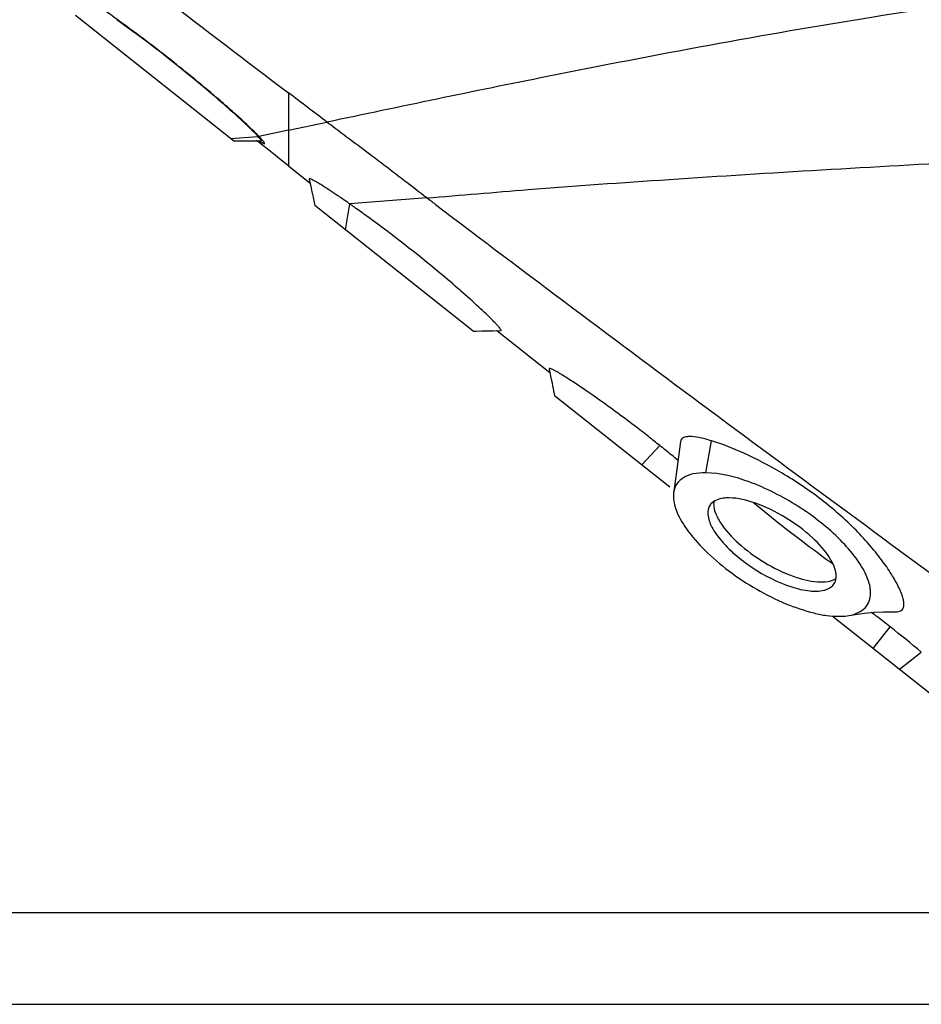
# Model space of a CAD drawing. Units: millimetres. Extents: x -93 to 1607, y -1168 to -532.
# Drawn here: x 209 to 504, y -1088 to -766 of the extents above; entities that cross this region are included whole.
import ezdxf

# ---------------------------------------------------------------- set-up
doc = ezdxf.new("R2010")
doc.units = ezdxf.units.MM
doc.header["$LTSCALE"] = 61.468
doc.layers.get('0').update_dxf_attribs({"linetype": 'CONTINUOUS'})
doc.layers.add('_SURFACE', color=7, linetype='CONTINUOUS')
doc.layers.add('DATUM_AXIS', color=7, linetype='CONTINUOUS')

msp = doc.modelspace()

# ---------------------------------------------------------------- linework, layer by layer
at = {"color": 7, "linetype": 'Continuous'}
for p, q in [((279.25, -806.03), (227.57, -764.98)), ((297.24, -790.37), (297.24, -802.49)), ((297.23, -802.48), (309.73, -799.86)), ((278.23, -805.22), (287.28, -804.58)), ((287.28, -804.58), (287.54, -804.53)), ((297.24, -802.48), (287.53, -804.52)), ((297.24, -803.88), (297.24, -813.49)), ((279.25, -806.03), (280.25, -806.02)), ((280.25, -806.02), (282.01, -806.02)), ((285.7, -806.01), (288.18, -806.01)), ((291.73, -809.82), (286.74, -805.87)), ((294.82, -812.27), (291.73, -809.82)), ((297.24, -814.19), (294.82, -812.27)), ((297.24, -813.49), (297.24, -814.19)), ((297.24, -814.19), (298.94, -815.53)), ((298.94, -815.53), (304.2, -819.69)), ((342.4, -824.65), (317.23, -826.64)), ((365.3, -868.07), (382.63, -881.79)), ((-40.76, -1058.4), (684.24, -1058.4)), ((-40.76, -1088.4), (709.24, -1088.4))]:
    msp.add_line(p, q, dxfattribs=at)
msp.add_lwpolyline([(282.01, -806.02), (283.83, -806.01), (285.7, -806.01)], dxfattribs=at)
for centre, radius, start, end in [((15069.68, 18638.99), 24407.45, 232.510764, 232.753683), ((-37.77, -1154.73), 478.09, 49.3387, 54.3234), ((57.9, -1043.24), 331.18, 47.8669, 49.3266), ((137.28, -955.59), 212.93, 46.9319, 47.8837), ((172.05, -918.33), 161.96, 46.6055, 46.9174), ((236.07, -852.67), 70.26, 44.0302, 45.0685), ((607.4, -803.93), 310.16, 179.7325, 179.9891), ((0.56, -1277.53), 567.42, 52.5954, 52.9535)]:
    msp.add_arc(centre, radius, start, end, dxfattribs=at)
for points, knots in [([(1167.34, -763.36), (1130.21, -760.73), (1056.08, -755.36), (944.65, -747.83), (832.55, -742.44), (718.94, -741.81), (603.62, -748.99), (490.94, -764.15), (392.9, -782.41), (333.74, -794.82), (309.74, -799.87)], [0, 0, 0, 0, 0.129434, 0.258453, 0.388369, 0.519653, 0.653308, 0.789801, 0.914737, 1, 1, 1, 1]), ([(258.36, -779.25), (256.22, -777.56), (248.42, -771.52), (240.45, -765.69), (234.57, -761.65)], [0, 0, 0, 0, 0.276434, 1, 1, 1, 1]), ([(279.35, -796.81), (277.86, -795.47), (271, -789.45), (263.95, -783.65), (258.36, -779.25)], [0, 0, 0, 0, 0.2204, 1, 1, 1, 1]), ([(342.41, -824.65), (353.44, -823.75), (379.84, -821.5), (422.84, -818.46), (471.76, -815.4), (539.55, -811.6), (626.51, -807.25), (732.6, -802.43), (840.71, -797.92), (949.41, -793.85), (1040.19, -790.93), (1103.79, -789.44), (1140.11, -788.88), (1158.26, -788.81), (1167.33, -788.78)], [0, 0, 0, 0, 0.040207, 0.096253, 0.156594, 0.218277, 0.342896, 0.472892, 0.604089, 0.73595, 0.868047, 0.934053, 0.967043, 1, 1, 1, 1]), ([(287.55, -804.55), (287.06, -804.05), (284.41, -801.39), (281.63, -798.85), (279.35, -796.81)], [0, 0, 0, 0, 0.185792, 1, 1, 1, 1]), ([(285.69, -802.93), (285.51, -802.76), (284.73, -801.98), (283.94, -801.22), (283.32, -800.64)], [0, 0, 0, 0, 0.224618, 1, 1, 1, 1]), ([(288.18, -806.01), (288.22, -806.01), (288.33, -805.85), (288.04, -805.57), (287.77, -805.12), (287.45, -804.78), (287.28, -804.58)], [0, 0, 0, 0, 0.070869, 0.244875, 0.554235, 1, 1, 1, 1]), ([(288.41, -805.46), (288.35, -805.39), (288.07, -805.08), (287.78, -804.77), (287.55, -804.54)], [0, 0, 0, 0, 0.227442, 1, 1, 1, 1]), ([(342.41, -824.65), (337.43, -820.84), (327.5, -813.19), (317.46, -805.68), (312.44, -801.92)], [0, 0, 0, 0, 0.499999, 1, 1, 1, 1]), ([(287.67, -806.04), (288.21, -806.4), (290.28, -807.72), (288.8, -805.9), (288.41, -805.46)], [0, 0, 0, 0, 0.5242, 1, 1, 1, 1]), ([(345.23, -826.79), (375.04, -849.36), (434.84, -894.26), (495.09, -938.56), (525.2, -960.72)], [0, 0, 0, 0, 0.5, 1, 1, 1, 1])]:
    msp.add_open_spline(points, degree=3, knots=knots, dxfattribs=at)
for points in [[(309.77, -799.85), (305.59, -796.68), (301.42, -793.51), (297.24, -790.34)], [(312.44, -801.92), (311.55, -801.24), (310.65, -800.56), (309.75, -799.88)], [(287.28, -804.58), (287.05, -804.33), (286.81, -804.08), (286.58, -803.84)]]:
    msp.add_open_spline(points, degree=3, dxfattribs=at)
at = {"layer": '_SURFACE', "color": 7, "linetype": 'Continuous'}
for p, q in [((357.59, -868.24), (305.84, -827.14)), ((315.82, -835.07), (317.22, -826.63)), ((319.25, -828.07), (318.74, -827.71)), ((364.12, -868.09), (366.6, -868.04)), ((421.8, -919.24), (384.15, -889.34)), ((433.58, -914.57), (435.46, -904.1)), ((412.65, -911.97), (418.55, -905.64)), ((514.22, -992.64), (474.88, -961.4)), ((488.3, -972.05), (493.86, -964.93)), ((496.86, -978.85), (504.05, -973.23))]:
    msp.add_line(p, q, dxfattribs=at)
for points in [[(303.93, -818.47), (304.46, -820.87), (304.86, -822.68), (305.25, -824.45), (305.62, -826.15), (305.84, -827.14)], [(357.59, -868.25), (358.64, -868.22), (360.41, -868.18), (362.23, -868.14), (364.12, -868.09)], [(382.37, -880.51), (382.87, -882.96), (383.24, -884.79), (383.59, -886.57), (383.94, -888.29), (384.15, -889.33)], [(425.39, -904.27), (425.04, -906.87), (424.71, -909.33), (424.37, -911.78), (424.04, -914.21), (423.7, -916.62), (423.36, -919.02), (423.08, -920.96)], [(472.99, -942.87), (471.7, -941.93), (470.4, -940.98), (469.09, -940.02), (467.79, -939.05), (466.48, -938.07), (465.18, -937.08), (463.88, -936.09), (462.58, -935.09), (461.3, -934.1), (460.02, -933.1), (458.75, -932.11), (457.5, -931.11), (456.26, -930.12), (455.04, -929.14), (453.84, -928.16), (452.65, -927.2), (451.48, -926.24), (450.34, -925.29), (449.22, -924.35), (449.11, -924.26)], [(475.23, -944.46), (474.28, -943.79), (472.99, -942.87)], [(480.41, -961.24), (482.49, -960.89), (485.53, -960.47), (488.6, -960.18), (491.69, -960.01), (494.8, -959.98), (495.71, -959.99)]]:
    msp.add_lwpolyline(points, dxfattribs=at)
for centre, radius, start, end in [((159.16, -1053.63), 276.63, 56.1202, 56.7806), ((212.3, -974.38), 181.21, 55.746, 56.098), ((25.41, -1242.58), 508.09, 54.7382, 54.9483), ((97.71, -1140.73), 383.19, 53.9104, 54.6803), ((162.46, -1073.79), 290.41, 47.2959, 48.8856), ((231.78, -998.74), 188.25, 46.3307, 47.3106), ((229.46, -1128.55), 291.96, 54.8412, 56.3623), ((197.25, -1179.06), 351.75, 51.3869, 51.7757), ((-94.9, -1544.62), 819.7, 51.2165, 51.37602), ((245.43, -1124.13), 278.76, 50.0174, 50.5664), ((304.5, -1203.56), 304.63, 52.0399, 53.0064), ((33.69, -1550.39), 744.66, 51.83319, 52.02636), ((269.24, -1251.39), 364.03, 49.8305, 51.8998)]:
    msp.add_arc(centre, radius, start, end, dxfattribs=at)
for points, knots in [([(310.71, -822.21), (309.73, -821.56), (308.35, -820.67), (306.63, -819.62), (305.66, -819.07), (304.91, -818.65), (304.4, -818.48), (304.05, -818.28), (303.92, -818.43), (303.93, -818.47)], [0, 0, 0, 0, 0.448043, 0.623642, 0.765083, 0.872083, 0.944545, 0.983252, 1, 1, 1, 1]), ([(317.22, -826.63), (316.97, -826.45), (316, -825.77), (315.02, -825.09), (314.29, -824.59)], [0, 0, 0, 0, 0.260172, 1, 1, 1, 1]), ([(353.42, -854.99), (351.16, -853.01), (341.42, -844.71), (331.33, -836.84), (323.43, -831.07)], [0, 0, 0, 0, 0.235327, 1, 1, 1, 1]), ([(366.6, -868.04), (366.64, -868.04), (366.76, -867.89), (366.51, -867.6), (366.24, -867.16), (365.7, -866.55), (365, -865.78), (363.67, -864.42), (362.57, -863.34), (361.77, -862.58)], [0, 0, 0, 0, 0.018048, 0.057463, 0.130557, 0.237779, 0.378884, 0.553532, 1, 1, 1, 1]), ([(391.19, -885.48), (389.93, -884.64), (388.16, -883.49), (385.92, -882.12), (384.7, -881.38), (383.62, -880.84), (383.12, -880.53), (382.33, -880.34), (382.37, -880.51)], [0, 0, 0, 0, 0.445334, 0.621615, 0.76502, 0.874706, 0.949988, 1, 1, 1, 1]), ([(414.9, -902.73), (413.4, -901.55), (407.7, -897.17), (401.91, -892.9), (397.59, -889.86)], [0, 0, 0, 0, 0.264756, 1, 1, 1, 1]), ([(435.46, -904.1), (434.08, -903.68), (431.71, -902.98), (428.86, -902.65), (427.14, -902.79), (426.24, -903.06), (425.59, -903.55), (425.42, -904.03), (425.39, -904.27)], [0, 0, 0, 0, 0.395423, 0.678959, 0.783842, 0.866978, 0.934473, 1, 1, 1, 1]), ([(495.7, -959.99), (496.31, -960), (497.28, -959.91), (498.11, -959.01), (498.38, -958.11), (498.38, -957), (498, -955.03), (496.82, -952.06), (494.57, -948.01), (491.42, -943.38), (487.43, -938.37), (480.93, -931.32), (471.46, -923.01), (459.06, -914.66), (446.96, -908.37), (439.07, -905.2), (435.46, -904.1)], [0, 0, 0, 0, 0.020651, 0.029494, 0.039358, 0.051499, 0.066542, 0.106122, 0.158333, 0.221655, 0.293938, 0.373042, 0.543095, 0.715377, 0.873306, 1, 1, 1, 1]), ([(433.58, -914.57), (432.19, -914.56), (429.63, -914.67), (426.31, -915.97), (423.9, -918.06), (423.22, -919.99), (423.08, -920.96)], [0, 0, 0, 0, 0.310221, 0.563439, 0.78272, 1, 1, 1, 1]), ([(486.05, -948.06), (485.16, -946.08), (482.62, -942.03), (475.55, -934), (464.01, -925.02), (449.09, -917.4), (438.4, -914.59), (433.58, -914.57)], [0, 0, 0, 0, 0.100892, 0.220972, 0.497284, 0.775209, 1, 1, 1, 1]), ([(423.08, -920.96), (422.82, -922.78), (423.7, -927.18), (427.44, -933.54), (433.38, -940.31), (441.14, -946.9), (450.06, -952.78), (459.39, -957.47), (467.2, -960.08), (472.97, -961.32), (475.66, -961.47), (476.91, -961.47)], [0, 0, 0, 0, 0.076971, 0.179738, 0.3071, 0.452053, 0.604443, 0.753304, 0.887768, 0.947761, 1, 1, 1, 1]), ([(487.49, -953.79), (487.48, -953.35), (487.33, -951.37), (486.68, -949.46), (486.05, -948.06)], [0, 0, 0, 0, 0.223618, 1, 1, 1, 1]), ([(480.41, -961.24), (481.45, -961.05), (483.35, -960.44), (485.76, -958.86), (487.25, -956.52), (487.5, -954.71), (487.49, -953.79)], [0, 0, 0, 0, 0.282577, 0.526776, 0.75517, 1, 1, 1, 1]), ([(476.91, -961.47), (477.22, -961.48), (478.39, -961.48), (479.56, -961.4), (480.41, -961.24)], [0, 0, 0, 0, 0.26497, 1, 1, 1, 1])]:
    msp.add_open_spline(points, degree=3, knots=knots, dxfattribs=at)
msp.add_open_spline([(422.49, -908.83), (421.18, -907.76), (419.87, -906.7), (418.55, -905.64)], degree=3, dxfattribs=at)
at = {"layer": 'DATUM_AXIS', "color": 7, "linetype": 'Continuous'}
msp.add_arc((438.37, -927.39), 4.05, 139.2388, 147.7189, dxfattribs=at)
for points, knots in [([(441.22, -922.77), (440.58, -922.76), (438.49, -922.85), (436.26, -923.63), (435.3, -924.74)], [0, 0, 0, 0, 0.303067, 1, 1, 1, 1]), ([(474.41, -942.87), (472.84, -940.21), (468.22, -935.11), (459.83, -928.92), (450.62, -924.41), (444.14, -922.79), (441.22, -922.77)], [0, 0, 0, 0, 0.232041, 0.508381, 0.780115, 1, 1, 1, 1]), ([(436.17, -924.7), (436.17, -925), (436.27, -926.38), (436.74, -927.71), (437.19, -928.68)], [0, 0, 0, 0, 0.221427, 1, 1, 1, 1]), ([(434.27, -927.71), (434.27, -929.08), (435.3, -932.24), (439.79, -938.71), (448.61, -946.05), (458.93, -951.37), (467.08, -953.33), (470.71, -953.34), (472.21, -952.97)], [0, 0, 0, 0, 0.084492, 0.197152, 0.484508, 0.781469, 0.904509, 1, 1, 1, 1]), ([(438.98, -931.71), (440.75, -934.22), (445.41, -938.96), (453.61, -944.7), (462.35, -948.8), (468.43, -950.24), (471.17, -950.26)], [0, 0, 0, 0, 0.241671, 0.517764, 0.7842, 1, 1, 1, 1]), ([(476.22, -948.33), (476.22, -947.92), (476.01, -945.99), (475.18, -944.18), (474.41, -942.87)], [0, 0, 0, 0, 0.213009, 1, 1, 1, 1]), ([(471.17, -950.26), (471.66, -950.27), (473.37, -950.21), (475.13, -949.77), (476.15, -949.1)], [0, 0, 0, 0, 0.290199, 1, 1, 1, 1]), ([(475.55, -950.82), (475.88, -950.28), (476.17, -949.42), (476.22, -948.56), (476.22, -948.33)], [0, 0, 0, 0, 0.734096, 1, 1, 1, 1]), ([(472.21, -952.97), (472.58, -952.88), (473.85, -952.48), (475.03, -951.63), (475.55, -950.82)], [0, 0, 0, 0, 0.282008, 1, 1, 1, 1])]:
    msp.add_open_spline(points, degree=3, knots=knots, dxfattribs=at)
for points in [[(436.22, -923.92), (436.19, -924.18), (436.17, -924.44), (436.17, -924.7)], [(434.39, -926.57), (434.31, -926.94), (434.27, -927.33), (434.27, -927.71)], [(434.94, -925.22), (434.68, -925.63), (434.5, -926.1), (434.39, -926.57)], [(437.19, -928.68), (437.43, -929.18), (437.69, -929.68), (437.98, -930.16)], [(437.98, -930.16), (438.29, -930.69), (438.63, -931.2), (438.98, -931.71)]]:
    msp.add_open_spline(points, degree=3, dxfattribs=at)

doc.saveas('drawing.dxf')
